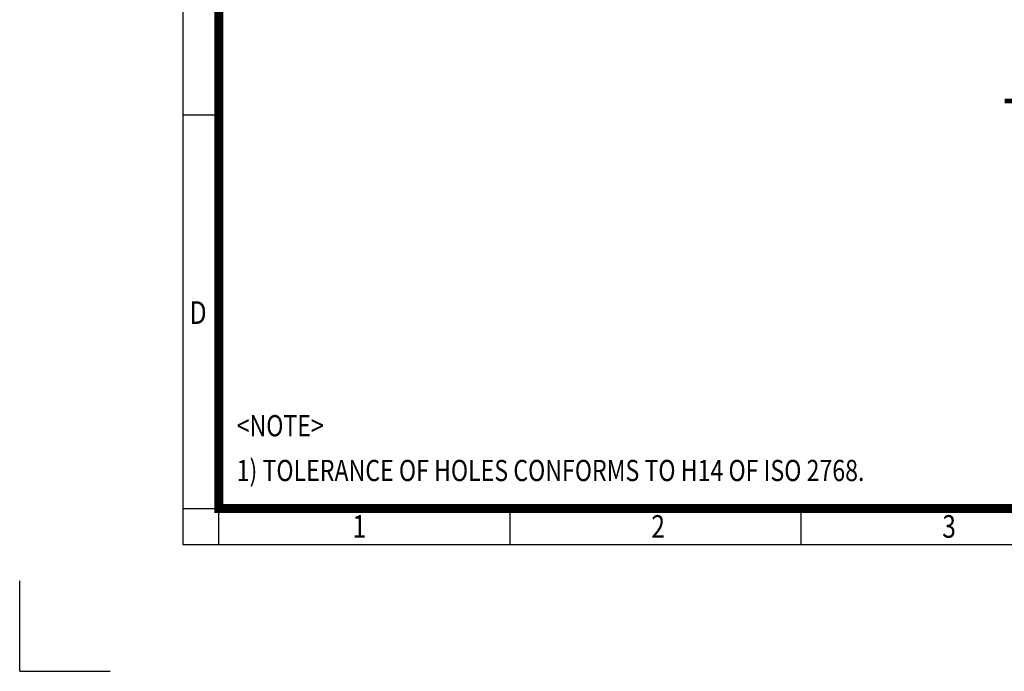
# Model space of a CAD drawing. Units: millimetres. Extents: x 0 to 3267, y 0 to 2310.
# Drawn here: x 0 to 1196, y 0 to 792 of the extents above; entities that cross this region are included whole.
import ezdxf
from ezdxf.enums import TextEntityAlignment as Align

# ---------------------------------------------------------------- set-up
doc = ezdxf.new("R2010")
doc.units = ezdxf.units.MM
doc.header["$LTSCALE"] = 100
doc.layers.get('0').update_dxf_attribs({"linetype": 'CONTINUOUS', "lineweight": 30})
doc.layers.add('TEXT', color=7, linetype='CONTINUOUS', lineweight=20)
doc.styles.add('HY견고딕', font='txt')
doc.styles.add('ROMANS', font='romans.shx', dxfattribs={"width": 0.7, "height": 3.5, "bigfont": 'whgtxt.shx'})
doc.styles.get("Standard").update_dxf_attribs({"font": 'romans.shx', "width": 0.8, "bigfont": 'whgtxt.shx'})

# ---------------------------------------------------------------- blocks, each defined once
blk = doc.blocks.new('HS_A4양식_S_L(210X297MM)')
at = {"color": 0}
for p, q in [((18, 190), (18, 14)), ((18, 61.5), (22, 61.5)), ((18, 14), (283, 14)), ((18, 14), (283, 14))]:
    blk.add_line(p, q, dxfattribs=at)
for p, q in [((22, 14), (22, 190)), ((18, 18), (283, 18)), ((54.12, 18), (54.12, 14)), ((86.25, 18), (86.25, 14))]:
    blk.add_line(p, q)
at = {"color": 3, "const_width": 1}
blk.add_lwpolyline([(22, 18), (279, 18), (279, 186), (22, 186), (22, 17.5)], dxfattribs=at)
at = {"style": 'ROMANS', "width": 0.8}
for s, p in [('D', (19.7, 39.31)), ('1', (37.49, 15.68)), ('2', (70.48, 15.68)), ('3', (102.6, 15.68))]:
    blk.add_text(s, height=2.5, dxfattribs=at).set_placement(p, align=Align.MIDDLE)
blk = doc.blocks.new('HYOSUNG_TITLE_A4_L')
at = {"color": 3, "const_width": 0.5}
blk.add_lwpolyline([(-170.25, 45), (0, 45)], dxfattribs=at)
for tag, height, style, width, p in [('GEN-TITLE-DES1{20}', 3.4, 'HY견고딕', 0.9, (-40.12, 40.23)), ('GEN-TITLE-DES2{24.5}', 2.5, 'ROMANS', 0.8, (-40.25, 36.37)), ('GEN-TITLE-NR{12.3}', 4, 'HY견고딕', 0.9, (-52.35, 27.93)), ('GEN-TITLE-DAT{7.1}', 2, 'ROMANS', 0.7, (-7.81, 21.47)), ('GEN-TITLE-REV{22.6}', 3, 'ROMANS', 0.7, (-4.61, 15.46))]:
    blk.add_attdef(tag, text='', height=height, dxfattribs=dict(style=style, width=width)).set_placement(p, align=Align.CENTER)
at = {"style": 'ROMANS', "width": 0.7}
for tag, height, p in [('GEN-TITLE-CTRN{2.5}', 2, (-167.5, 41.5)), ('GEN-TITLE-POSI{22.6}', 2, (-8.08, 32.46)), ('GEN-TITLE-APPM{2.5}', 2, (-167.5, 27.5)), ('GEN-TITLE-FSCM{20.7}', 1.8, (-12.78, 11.15))]:
    blk.add_attdef(tag, text='', height=height, dxfattribs=at).set_placement(p, align=Align.MIDDLE_CENTER)
for tag, height, p in [('GEN-TITLE-PLOT{5}', 1.8, (-160, 41.5)), ('GEN-TITLE-CHKM{2.5}', 2, (-167.5, 34.5)), ('GEN-TITLE-ISSD{5}', 1.8, (-160, 34.5)), ('GEN-TITLE-ITEM{12.7}', 3.5, (-120, 4.1)), ('GEN-TITLE-REF{12.7}', 3.5, (-39.42, 4.1)), ('GEN-TITLE-GRADE{22.6}', 3, (-4.66, 4.09))]:
    blk.add_attdef(tag, text='', height=height, dxfattribs=at).set_placement(p, align=Align.MIDDLE)
for tag, p in [('GEN-TITLE-MAT2{35}', (-153.17, 41.5)), ('GEN-TITLE-MAT1{35}', (-153.17, 34.5)), ('GEN-TITLE-DACT{35}', (-153.17, 27.5))]:
    blk.add_attdef(tag, text='', height=2, dxfattribs=at).set_placement(p, align=Align.MIDDLE_LEFT)
at = {"style": 'ROMANS'}
blk.add_attdef('GEN-TITLE-SCA{12.7}', text='', height=2, dxfattribs=at).set_placement((-7.66, 26.68), align=Align.CENTER)

msp = doc.modelspace()

# ---------------------------------------------------------------- linework, layer by layer
for q in [(0, 110), (110, 0)]:
    msp.add_line((0, 0), q)

# ---------------------------------------------------------------- block references
at = {"xscale": 11, "yscale": 11, "zscale": 11}
for name, p in [('HS_A4양식_S_L(210X297MM)', (0, 0)), ('HYOSUNG_TITLE_A4_L', (3069, 198))]:
    msp.add_blockref(name, p, dxfattribs=at)

# ---------------------------------------------------------------- texts
at = {"layer": 'TEXT', "width": 0.8}
for s, p in [('<NOTE>', (263.48, 311.39)), ('1) TOLERANCE OF HOLES CONFORMS TO H14 OF ISO 2768.', (263.48, 256.96))]:
    msp.add_text(s, height=25.768, dxfattribs=at).set_placement(p, align=Align.TOP_LEFT)

doc.saveas('drawing.dxf')
